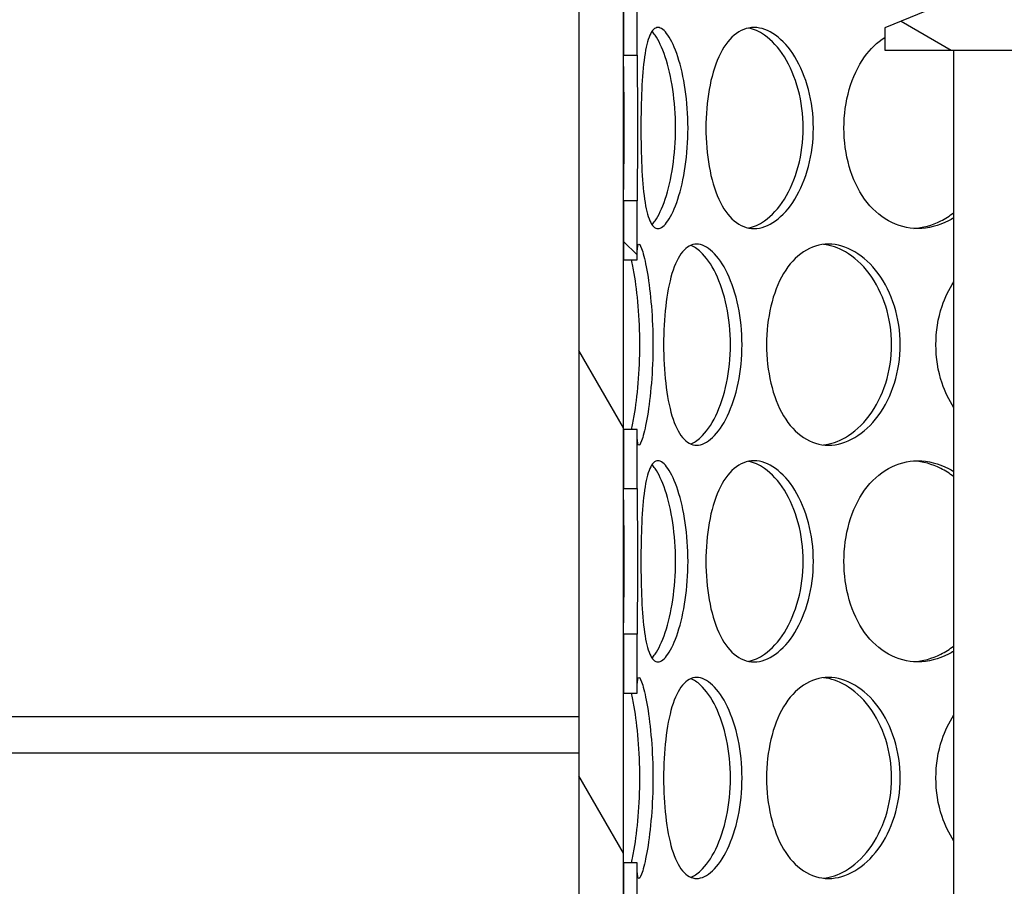
# Model space of a CAD drawing. Extents: x 112280 to 137735, y -2177 to 16835.
# Drawn here: x 120174 to 120395, y 6744 to 6938 of the extents above; entities that cross this region are included whole.
import ezdxf

# ---------------------------------------------------------------- set-up
doc = ezdxf.new("R2010")
doc.units = 0
doc.header["$LTSCALE"] = 2.5
doc.layers.add('VIDITELNÁ__ISO_', color=7, linetype='CONTINUOUS')
doc.layers.add('ŠRAFY__ISO_', color=150, linetype='CONTINUOUS')
pattern_1 = [(135, (118695.2, 3451.026), (-33.67596, -33.67596), [])]

msp = doc.modelspace()

# ---------------------------------------------------------------- hatches: boundary and pattern name
at = {"layer": 'ŠRAFY__ISO_'}
h = msp.add_hatch(dxfattribs=at)
h.set_pattern_fill('ANSI31', color=256, scale=381, angle=15, style=0)
h.set_pattern_definition([(60, (118695.2, 3451.026), (-41.24446, 23.8125), [])])
edge = h.paths.add_edge_path()
edge.add_ellipse((120287.17, 6970.32), major_axis=(690, 0), ratio=1, start_angle=344.16671, end_angle=362.65413)
edge.add_line((120976.43, 7002.27), (120879.8, 7002.27))
edge.add_line((120879.8, 7002.27), (120879.8, 7085.13))
edge.add_line((120879.8, 7085.13), (120871.65, 7093.27))
edge.add_line((120871.65, 7093.27), (120879.8, 7101.41))
edge.add_line((120879.8, 7101.41), (120879.8, 7184.27))
edge.add_line((120879.8, 7184.27), (120943.16, 7184.27))
edge.add_ellipse((120287.17, 6970.32), major_axis=(690, 0), ratio=1, start_angle=18.06374, end_angle=22.58404)
edge.add_ellipse((120905.79, 7227.62), major_axis=(20, 0), ratio=1, start_angle=22.584, end_angle=60)
edge.add_line((120915.79, 7244.94), (120832.67, 7292.93))
edge.add_ellipse((120842.67, 7310.25), major_axis=(20, 0), ratio=1, start_angle=180, end_angle=240, ccw=False)
edge.add_line((120822.67, 7310.25), (120822.67, 7373.27))
edge.add_ellipse((120842.67, 7373.27), major_axis=(20, 0), ratio=1, start_angle=90, end_angle=180, ccw=False)
edge.add_line((120842.67, 7393.27), (120908.67, 7393.27))
edge.add_ellipse((120908.67, 7395.27), major_axis=(2, 0), ratio=1, start_angle=270, end_angle=355)
edge.add_line((120910.66, 7395.09), (120913.13, 7423.27))
edge.add_line((120913.13, 7423.27), (120923.17, 7423.27))
edge.add_line((120923.17, 7423.27), (120920.63, 7394.22))
edge.add_ellipse((120908.67, 7395.27), major_axis=(12, 0), ratio=1, start_angle=270, end_angle=355, ccw=False)
edge.add_line((120908.67, 7383.27), (120842.67, 7383.27))
edge.add_ellipse((120842.67, 7373.27), major_axis=(10, 0), ratio=1, start_angle=90, end_angle=180)
edge.add_line((120832.67, 7373.27), (120832.67, 7310.25))
edge.add_ellipse((120842.67, 7310.25), major_axis=(10, 0), ratio=1, start_angle=180, end_angle=240)
edge.add_line((120837.67, 7301.59), (120920.79, 7253.6))
edge.add_ellipse((120905.79, 7227.62), major_axis=(30, 0), ratio=1, start_angle=22.584, end_angle=60, ccw=False)
edge.add_ellipse((120287.17, 6970.32), major_axis=(700, 0), ratio=1, start_angle=17.16112, end_angle=22.58404, ccw=False)
edge.add_ellipse((120954.09, 7176.27), major_axis=(1.91, 0.59), ratio=1, start_angle=252.8389, end_angle=360, ccw=False)
edge.add_line((120954.09, 7174.27), (120889.8, 7174.27))
edge.add_line((120889.8, 7174.27), (120889.8, 7097.27))
edge.add_line((120889.8, 7097.27), (120885.8, 7093.27))
edge.add_line((120885.8, 7093.27), (120889.8, 7089.27))
edge.add_line((120889.8, 7089.27), (120889.8, 7012.27))
edge.add_line((120889.8, 7012.27), (120984.02, 7012.27))
edge.add_ellipse((120984.02, 7010.27), major_axis=(2, 0.11), ratio=1, start_angle=0, end_angle=86.7188, ccw=False)
edge.add_ellipse((120287.17, 6970.32), major_axis=(700, 0), ratio=1, start_angle=345.59131, end_angle=363.28125, ccw=False)
edge.add_ellipse((120974.83, 6793.64), major_axis=(10, 0), ratio=1, start_angle=165.5913, end_angle=266.4508)
edge.add_line((120974.22, 6783.66), (120986.22, 6782.92))
edge.add_ellipse((120985.67, 6773.93), major_axis=(9, 0), ratio=1, start_angle=0, end_angle=86.4508, ccw=False)
edge.add_line((120994.67, 6773.93), (120950.99, 6773.93))
edge.add_line((120950.99, 6773.93), (120950.99, 6782.06))
edge = h.paths.add_edge_path()
edge.add_ellipse((120512.17, 6970.32), major_axis=(-690, 0), ratio=1, start_angle=355.68199, end_angle=375.83329)
edge.add_line((119848.35, 6782.06), (119848.35, 6773.93))
edge.add_line((119848.35, 6773.93), (119804.67, 6773.93))
edge.add_ellipse((119813.67, 6773.93), major_axis=(-9, 0), ratio=1, start_angle=273.5492, end_angle=360, ccw=False)
edge.add_line((119813.11, 6782.92), (119825.12, 6783.66))
edge.add_ellipse((119824.5, 6793.64), major_axis=(-10, 0), ratio=1, start_angle=93.5492, end_angle=194.4087)
edge.add_ellipse((120512.17, 6970.32), major_axis=(-700, 0), ratio=1, start_angle=358.94649, end_angle=374.40869, ccw=False)
edge.add_line((119812.29, 6983.19), (119811.29, 6983.19))
edge.add_ellipse((120512.17, 6970.32), major_axis=(-701, 0), ratio=1, start_angle=358.63784, end_angle=358.94799, ccw=False)
edge.add_line((119811.36, 6986.98), (119812.37, 6986.98))
edge.add_ellipse((120512.17, 6970.32), major_axis=(-700, 0), ratio=1, start_angle=358.11746, end_angle=358.63589, ccw=False)
edge.add_line((119812.54, 6993.31), (119811.54, 6993.31))
edge.add_ellipse((120512.17, 6970.32), major_axis=(-701, 0), ratio=1, start_angle=357.38248, end_angle=358.12015, ccw=False)
edge.add_line((119811.9, 7002.33), (119812.9, 7002.33))
edge.add_ellipse((120512.17, 6970.32), major_axis=(-700, 0), ratio=1, start_angle=355.07276, end_angle=357.37874, ccw=False)
edge.add_ellipse((119816.75, 7030.27), major_axis=(-1.99, 0.17), ratio=1, start_angle=274.9272, end_angle=360, ccw=False)
edge.add_line((119816.75, 7032.27), (119915.96, 7032.27))
edge.add_line((119915.96, 7032.27), (119915.96, 7109.27))
edge.add_line((119915.96, 7109.27), (119919.96, 7113.27))
edge.add_line((119919.96, 7113.27), (119915.96, 7117.27))
edge.add_line((119915.96, 7117.27), (119915.96, 7194.27))
edge.add_line((119915.96, 7194.27), (119851.75, 7194.27))
edge.add_ellipse((119851.75, 7196.27), major_axis=(-1.89, 0.65), ratio=1, start_angle=0, end_angle=108.8876, ccw=False)
edge.add_ellipse((120512.17, 6970.32), major_axis=(-700, 0), ratio=1, start_angle=337.41596, end_angle=341.11238, ccw=False)
edge.add_ellipse((119893.54, 7227.62), major_axis=(-30, 0), ratio=1, start_angle=300, end_angle=337.416, ccw=False)
edge.add_line((119878.54, 7253.6), (119961.67, 7301.59))
edge.add_ellipse((119956.67, 7310.25), major_axis=(-10, 0), ratio=1, start_angle=120, end_angle=180)
edge.add_line((119966.67, 7310.25), (119966.67, 7373.27))
edge.add_ellipse((119956.67, 7373.27), major_axis=(-10, 0), ratio=1, start_angle=180, end_angle=270)
edge.add_line((119956.67, 7383.27), (119890.66, 7383.27))
edge.add_ellipse((119890.66, 7395.27), major_axis=(-12, 0), ratio=1, start_angle=5, end_angle=90, ccw=False)
edge.add_line((119878.71, 7394.22), (119876.17, 7423.27))
edge.add_line((119876.17, 7423.27), (119886.21, 7423.27))
edge.add_line((119886.21, 7423.27), (119888.67, 7395.09))
edge.add_ellipse((119890.66, 7395.27), major_axis=(-2, 0), ratio=1, start_angle=5, end_angle=90)
edge.add_line((119890.66, 7393.27), (119956.67, 7393.27))
edge.add_ellipse((119956.67, 7373.27), major_axis=(-20, 0), ratio=1, start_angle=180, end_angle=270, ccw=False)
edge.add_line((119976.67, 7373.27), (119976.67, 7310.25))
edge.add_ellipse((119956.67, 7310.25), major_axis=(-20, 0), ratio=1, start_angle=120, end_angle=180, ccw=False)
edge.add_line((119966.67, 7292.93), (119883.54, 7244.94))
edge.add_ellipse((119893.54, 7227.62), major_axis=(-20, 0), ratio=1, start_angle=300, end_angle=337.416)
edge.add_ellipse((120512.17, 6970.32), major_axis=(-690, 0), ratio=1, start_angle=337.41596, end_angle=340.18036)
edge.add_line((119863.04, 7204.27), (119925.96, 7204.27))
edge.add_line((119925.96, 7204.27), (119925.96, 7121.41))
edge.add_line((119925.96, 7121.41), (119934.1, 7113.27))
edge.add_line((119934.1, 7113.27), (119925.96, 7105.13))
edge.add_line((119925.96, 7105.13), (119925.96, 7022.27))
edge.add_line((119925.96, 7022.27), (119824.13, 7022.27))
h = msp.add_hatch(dxfattribs=at)
h.set_pattern_fill('ANSI31', color=256, scale=381, angle=90, style=0)
h.set_pattern_definition(pattern_1)
h.paths.add_polyline_path([(120641.3, 7317.84), (120641.3, 7317.53), (120641.3, 7128.51), (120644.3, 7128.51), (120644.3, 7137.77), (120644.3, 7180.27), (120644.3, 7317.27), (120644.3, 7317.84)])
h.paths.add_polyline_path([(120644.3, 7365.27), (120641.3, 7365.27), (120641.3, 7342.7), (120644.3, 7342.7)])
h.paths.add_polyline_path([(120641.3, 6580.27), (120644.3, 6580.27), (120644.3, 6602.03), (120641.3, 6602.03)])
h.paths.add_polyline_path([(120641.3, 6659.05), (120641.3, 6643.51), (120644.3, 6643.51), (120644.3, 6659.05)])
h.paths.add_polyline_path([(120641.3, 6699.03), (120641.3, 6683.49), (120644.3, 6683.49), (120644.3, 6699.03)])
h.paths.add_polyline_path([(120641.3, 6756.05), (120641.3, 6740.51), (120644.3, 6740.51), (120644.3, 6756.05)])
h.paths.add_polyline_path([(120641.3, 6796.03), (120641.3, 6780.49), (120644.3, 6780.49), (120644.3, 6796.03)])
h.paths.add_polyline_path([(120641.3, 6853.05), (120641.3, 6837.51), (120644.3, 6837.51), (120644.3, 6853.05)])
h.paths.add_polyline_path([(120641.3, 6893.03), (120641.3, 6877.49), (120644.3, 6877.49), (120644.3, 6893.03)])
h.paths.add_polyline_path([(120641.3, 6950.05), (120641.3, 6934.51), (120644.3, 6934.51), (120644.3, 6950.05)])
h.paths.add_polyline_path([(120641.3, 6990.03), (120641.3, 6974.49), (120644.3, 6974.49), (120644.3, 6990.03)])
h.paths.add_polyline_path([(120641.3, 7047.05), (120641.3, 7031.51), (120644.3, 7031.51), (120644.3, 7047.05)])
h.paths.add_polyline_path([(120641.3, 7087.03), (120641.3, 7071.49), (120644.3, 7071.49), (120644.3, 7087.03)])
h.paths.add_polyline_path([(120312.3, 6943.3), (120309.3, 6943.3), (120309.3, 6930.06), (120312.3, 6930.06)])
h.paths.add_polyline_path([(120312.3, 6749.3), (120309.3, 6749.3), (120309.3, 6736.06), (120312.3, 6736.06)])
h.paths.add_polyline_path([(120309.3, 7342.77), (120312.3, 7342.77), (120312.3, 7365.27), (120309.3, 7365.27)])
h.paths.add_polyline_path([(120309.3, 6690.24), (120312.3, 6690.24), (120312.3, 6703.48), (120309.3, 6703.48)])
h.paths.add_polyline_path([(120312.3, 6606.48), (120309.3, 6606.48), (120309.3, 6580.27), (120312.3, 6580.27)])
h.paths.add_polyline_path([(120309.3, 6639.06), (120312.3, 6639.06), (120312.3, 6652.3), (120309.3, 6652.3)])
h.paths.add_polyline_path([(120309.3, 6884.24), (120312.3, 6884.24), (120312.3, 6897.48), (120309.3, 6897.48)])
h.paths.add_polyline_path([(120312.3, 6800.48), (120309.3, 6800.48), (120309.3, 6787.24), (120312.3, 6787.24)])
h.paths.add_polyline_path([(120309.3, 6833.06), (120312.3, 6833.06), (120312.3, 6846.3), (120309.3, 6846.3)])
h.paths.add_polyline_path([(120312.3, 6994.48), (120309.3, 6994.48), (120309.3, 6981.24), (120312.3, 6981.24)])
h.paths.add_polyline_path([(120309.3, 7027.06), (120312.3, 7027.06), (120312.3, 7040.3), (120309.3, 7040.3)])
h.paths.add_polyline_path([(120312.3, 7091.48), (120309.3, 7091.48), (120309.3, 7078.24), (120312.3, 7078.24)])
h.paths.add_polyline_path([(120309.3, 7124.06), (120312.3, 7124.06), (120312.3, 7317.53), (120312.3, 7317.77), (120309.3, 7317.77), (120309.3, 7317.27), (120309.3, 7180.27), (120309.3, 7137.77)])
h = msp.add_hatch(dxfattribs=at)
h.set_pattern_fill('ANSI31', color=256, scale=381, angle=75, style=0)
h.set_pattern_definition([(120, (118695.2, 3451.026), (-41.24446, -23.8125), [])])
h.paths.add_polyline_path([(120654.3, 6580.27), (120654.3, 6605.27), (120654.3, 7140.27), (120654.3, 7165.27), (120654.3, 7180.27), (120644.3, 7180.27), (120644.3, 7128.51), (120644.3, 7087.03), (120644.3, 7071.49), (120644.3, 7047.05), (120644.3, 7031.51), (120644.3, 6990.03), (120644.3, 6974.49), (120644.3, 6950.05), (120644.3, 6934.51), (120644.3, 6893.03), (120644.3, 6877.49), (120644.3, 6853.05), (120644.3, 6837.51), (120644.3, 6796.03), (120644.3, 6780.49), (120644.3, 6756.05), (120644.3, 6740.51), (120644.3, 6699.03), (120644.3, 6683.49), (120644.3, 6659.05), (120644.3, 6643.51), (120644.3, 6602.03), (120644.3, 6580.27)])
h.paths.add_polyline_path([(120299.3, 7180.27), (120299.3, 7165.27), (120299.3, 7140.27), (120299.3, 6605.27), (120299.3, 6580.27), (120309.3, 6580.27), (120309.3, 6606.48), (120309.3, 6639.06), (120309.3, 6652.3), (120309.3, 6690.24), (120309.3, 6703.48), (120309.3, 6736.06), (120309.3, 6749.3), (120309.3, 6787.24), (120309.3, 6800.48), (120309.3, 6833.06), (120309.3, 6846.3), (120309.3, 6884.24), (120309.3, 6897.48), (120309.3, 6930.06), (120309.3, 6943.3), (120309.3, 6981.24), (120309.3, 6994.48), (120309.3, 7027.06), (120309.3, 7040.3), (120309.3, 7078.24), (120309.3, 7091.48), (120309.3, 7124.06), (120309.3, 7180.27)])
h = msp.add_hatch(dxfattribs=at)
h.set_pattern_fill('ANSI31', color=256, scale=381, angle=105, style=0)
h.set_pattern_definition([(150, (118695.2, 3451.026), (-23.8125, -41.24446), [])])
h.paths.add_polyline_path([(120487.02, 6931.23), (120487.49, 6946.23), (120532.2, 6946.23), (120539.3, 6946.23), (120561.3, 6946.23), (120585.8, 6936.23), (120585.8, 6931.23), (120556.8, 6931.23), (120551.9, 6931.23)])
h.paths.add_polyline_path([(120466.57, 6931.23), (120466.1, 6946.23), (120421.4, 6946.23), (120414.3, 6946.23), (120392.3, 6946.23), (120367.8, 6936.23), (120367.8, 6931.23), (120396.8, 6931.23), (120401.7, 6931.23)])
h = msp.add_hatch(dxfattribs=at)
h.set_pattern_fill('ANSI31', color=256, scale=381, angle=90, style=0)
h.set_pattern_definition(pattern_1)
edge = h.paths.add_edge_path()
edge.add_ellipse((120006.15, 6532.93), major_axis=(958.31, -219.02), ratio=1, start_angle=0, end_angle=25.74809)
edge.add_ellipse((120974.2, 6754.19), major_axis=(-9.75, -2.23), ratio=1, start_angle=260.675, end_angle=360, ccw=False)
edge.add_line((120973.59, 6764.17), (120986.22, 6764.95))
edge.add_ellipse((120985.67, 6773.93), major_axis=(0.56, -8.98), ratio=1, start_angle=0, end_angle=86.4509)
edge.add_line((120994.67, 6773.93), (120950.99, 6773.93))
edge.add_line((120950.99, 6773.93), (120950.91, 6773.93))
edge.add_ellipse((120006.15, 6532.93), major_axis=(944.76, 241), ratio=1, start_angle=350.26829, end_angle=360, ccw=False)
edge.add_ellipse((120006.15, 6532.93), major_axis=(971.91, 77.83), ratio=1, start_angle=359.97472, end_angle=360, ccw=False)
edge.add_ellipse((120006.15, 6532.93), major_axis=(971.94, 77.41), ratio=1, start_angle=341.13615, end_angle=360, ccw=False)
edge.add_line((120950.91, 6291.93), (120950.99, 6291.93))
edge.add_line((120950.99, 6291.93), (120994.67, 6291.93))
edge.add_ellipse((120985.67, 6291.93), major_axis=(9, 0), ratio=1, start_angle=0, end_angle=86.4509)
edge.add_line((120986.22, 6300.92), (120973.59, 6301.7))
edge.add_ellipse((120974.2, 6311.68), major_axis=(-0.62, -9.98), ratio=1, start_angle=260.675, end_angle=360, ccw=False)
edge = h.paths.add_edge_path()
edge.add_ellipse((120793.18, 6532.93), major_axis=(-958.31, 219.02), ratio=1, start_angle=0, end_angle=25.74809)
edge.add_ellipse((119825.13, 6311.68), major_axis=(9.75, 2.23), ratio=1, start_angle=260.675, end_angle=360, ccw=False)
edge.add_line((119825.75, 6301.7), (119813.11, 6300.92))
edge.add_ellipse((119813.67, 6291.93), major_axis=(-0.56, 8.98), ratio=1, start_angle=0, end_angle=86.4509)
edge.add_line((119804.67, 6291.93), (119848.35, 6291.93))
edge.add_line((119848.35, 6291.93), (119848.42, 6291.93))
edge.add_ellipse((120793.18, 6532.93), major_axis=(-944.76, -241), ratio=1, start_angle=331.37916, end_angle=360, ccw=False)
edge.add_line((119848.42, 6773.93), (119848.35, 6773.93))
edge.add_line((119848.35, 6773.93), (119804.67, 6773.93))
edge.add_ellipse((119813.67, 6773.93), major_axis=(-9, 0), ratio=1, start_angle=0, end_angle=86.4509)
edge.add_line((119813.11, 6764.95), (119825.75, 6764.17))
edge.add_ellipse((119825.13, 6754.19), major_axis=(0.62, 9.98), ratio=1, start_angle=260.675, end_angle=360, ccw=False)

# ---------------------------------------------------------------- linework, layer by layer
at = {"layer": 'VIDITELNÁ__ISO_'}
for p, q in [((120299.3, 7180.27), (120299.3, 6580.27)), ((120309.3, 6580.27), (120309.3, 7180.27)), ((120392.3, 6946.23), (120367.8, 6936.23)), ((120309.3, 6943.3), (120309.3, 6930.06)), ((120312.3, 6930.06), (120312.3, 6943.3)), ((120367.8, 6936.23), (120367.8, 6931.23)), ((120367.8, 6931.23), (120466.57, 6931.23)), ((120383.24, 6631.23), (120383.24, 6931.23)), ((120309.3, 6897.48), (120309.3, 6884.24)), ((120312.3, 6884.24), (120312.3, 6897.48)), ((120309.3, 6846.3), (120309.3, 6833.06)), ((120312.3, 6833.06), (120312.3, 6846.3)), ((120309.3, 6800.48), (120309.3, 6787.24)), ((120312.3, 6787.24), (120312.3, 6800.48)), ((120093.96, 6782.06), (120299.3, 6782.06)), ((120093.96, 6773.93), (120299.3, 6773.93)), ((120309.3, 6749.3), (120309.3, 6736.06)), ((120312.3, 6736.06), (120312.3, 6749.3))]:
    msp.add_line(p, q, dxfattribs=at)
for points, knots in [([(120313.18, 6913.77), (120313.18, 6916.71), (120313.24, 6919.66), (120313.49, 6925.1), (120313.69, 6927.6), (120314.28, 6931.76), (120314.68, 6933.43), (120315.68, 6935.68), (120316.29, 6936.27), (120317.68, 6936.27), (120318.45, 6935.68), (120320, 6933.43), (120320.77, 6931.76), (120322.13, 6927.6), (120322.71, 6925.1), (120323.5, 6919.66), (120323.72, 6916.71), (120323.72, 6910.82), (120323.5, 6907.88), (120322.71, 6902.44), (120322.13, 6899.94), (120320.77, 6895.78), (120320, 6894.11), (120318.45, 6891.85), (120317.68, 6891.27), (120316.29, 6891.27), (120315.68, 6891.85), (120314.68, 6894.11), (120314.28, 6895.78), (120313.69, 6899.94), (120313.49, 6902.44), (120313.24, 6907.88), (120313.18, 6910.82), (120313.18, 6913.77)], [0, 0, 0, 0, 0.0625, 0.0625, 0.125, 0.125, 0.1875, 0.1875, 0.25, 0.25, 0.3125, 0.3125, 0.375, 0.375, 0.4375, 0.4375, 0.5, 0.5, 0.5625, 0.5625, 0.625, 0.625, 0.6875, 0.6875, 0.75, 0.75, 0.8125, 0.8125, 0.875, 0.875, 0.9375, 0.9375, 1, 1, 1, 1]), ([(120315.65, 6892.13), (120315.88, 6892.36), (120316.11, 6892.65), (120317.14, 6894.11), (120317.93, 6895.78), (120319.31, 6899.94), (120319.9, 6902.44), (120320.71, 6907.88), (120320.93, 6910.82), (120320.93, 6916.71), (120320.71, 6919.66), (120319.9, 6925.1), (120319.31, 6927.6), (120317.93, 6931.76), (120317.14, 6933.43), (120316.11, 6934.89), (120315.88, 6935.18), (120315.65, 6935.41)], [-0.7059757, -0.7059757, -0.7059757, -0.7059757, -0.6875, -0.6875, -0.625, -0.625, -0.5625, -0.5625, -0.5, -0.5, -0.4375, -0.4375, -0.375, -0.375, -0.3125, -0.3125, -0.2940243, -0.2940243, -0.2940243, -0.2940243]), ([(120327.73, 6913.77), (120327.73, 6916.71), (120327.97, 6919.66), (120328.94, 6925.1), (120329.66, 6927.6), (120331.55, 6931.76), (120332.72, 6933.43), (120335.4, 6935.68), (120336.92, 6936.27), (120340.08, 6936.27), (120341.72, 6935.68), (120344.87, 6933.43), (120346.38, 6931.76), (120348.93, 6927.6), (120349.99, 6925.1), (120351.42, 6919.66), (120351.8, 6916.71), (120351.8, 6910.82), (120351.42, 6907.88), (120349.99, 6902.44), (120348.93, 6899.94), (120346.38, 6895.78), (120344.87, 6894.11), (120341.72, 6891.85), (120340.08, 6891.27), (120336.92, 6891.27), (120335.4, 6891.85), (120332.72, 6894.11), (120331.55, 6895.78), (120329.66, 6899.94), (120328.94, 6902.44), (120327.97, 6907.88), (120327.73, 6910.82), (120327.73, 6913.77)], [0, 0, 0, 0, 0.0625, 0.0625, 0.125, 0.125, 0.1875, 0.1875, 0.25, 0.25, 0.3125, 0.3125, 0.375, 0.375, 0.4375, 0.4375, 0.5, 0.5, 0.5625, 0.5625, 0.625, 0.625, 0.6875, 0.6875, 0.75, 0.75, 0.8125, 0.8125, 0.875, 0.875, 0.9375, 0.9375, 1, 1, 1, 1]), ([(120337.26, 6891.39), (120338.46, 6891.62), (120339.68, 6892.15), (120342.47, 6894.11), (120344, 6895.78), (120346.6, 6899.94), (120347.67, 6902.44), (120349.13, 6907.88), (120349.52, 6910.82), (120349.52, 6916.71), (120349.13, 6919.66), (120347.67, 6925.1), (120346.6, 6927.6), (120344, 6931.76), (120342.47, 6933.43), (120339.68, 6935.39), (120338.46, 6935.92), (120337.26, 6936.15)], [-0.7334962, -0.7334962, -0.7334962, -0.7334962, -0.6875, -0.6875, -0.625, -0.625, -0.5625, -0.5625, -0.5, -0.5, -0.4375, -0.4375, -0.375, -0.375, -0.3125, -0.3125, -0.2665038, -0.2665038, -0.2665038, -0.2665038]), ([(120358.64, 6913.77), (120358.64, 6916.71), (120359.04, 6919.66), (120360.61, 6925.1), (120361.78, 6927.6), (120364.56, 6931.48), (120366.09, 6932.97), (120367.8, 6934.07)], [0, 0, 0, 0, 0.0625, 0.0625, 0.125, 0.125, 0.1789823, 0.1789823, 0.1789823, 0.1789823]), ([(120309.3, 6930.06), (120309.8, 6930.06), (120310.3, 6930.06), (120311.3, 6930.06), (120311.8, 6930.06), (120312.3, 6930.06)], [-0.3, -0.3, -0.3, -0.3, -0.15, -0.15, 0, 0, 0, 0]), ([(120309.3, 6897.48), (120309.3, 6897.61), (120309.3, 6897.73), (120309.3, 6899.94), (120309.34, 6902.44), (120309.42, 6907.88), (120309.44, 6910.82), (120309.44, 6916.71), (120309.42, 6919.66), (120309.34, 6925.1), (120309.3, 6927.6), (120309.3, 6929.81), (120309.3, 6929.93), (120309.3, 6930.06)], [-0.6288328, -0.6288328, -0.6288328, -0.6288328, -0.625, -0.625, -0.5625, -0.5625, -0.5, -0.5, -0.4375, -0.4375, -0.375, -0.375, -0.3711672, -0.3711672, -0.3711672, -0.3711672]), ([(120312.3, 6930.06), (120312.3, 6929.93), (120312.3, 6929.81), (120312.3, 6927.6), (120312.34, 6925.1), (120312.41, 6919.66), (120312.44, 6916.71), (120312.44, 6910.82), (120312.41, 6907.88), (120312.34, 6902.44), (120312.3, 6899.94), (120312.3, 6897.73), (120312.3, 6897.61), (120312.3, 6897.48)], [0.3711672, 0.3711672, 0.3711672, 0.3711672, 0.375, 0.375, 0.4375, 0.4375, 0.5, 0.5, 0.5625, 0.5625, 0.625, 0.625, 0.6288328, 0.6288328, 0.6288328, 0.6288328]), ([(120383.24, 6893.66), (120382.84, 6893.42), (120382.44, 6893.19), (120379.83, 6891.85), (120377.48, 6891.27), (120372.89, 6891.27), (120370.65, 6891.85), (120366.58, 6894.11), (120364.77, 6895.78), (120361.78, 6899.94), (120360.61, 6902.44), (120359.04, 6907.88), (120358.64, 6910.82), (120358.64, 6913.77)], [0.6759405, 0.6759405, 0.6759405, 0.6759405, 0.6875, 0.6875, 0.75, 0.75, 0.8125, 0.8125, 0.875, 0.875, 0.9375, 0.9375, 1, 1, 1, 1]), ([(120312.3, 6897.48), (120311.55, 6897.48), (120310.81, 6897.48), (120309.81, 6897.48), (120309.55, 6897.48), (120309.3, 6897.48)], [-0.3, -0.3, -0.3, -0.3, -0.0772997, -0.0772997, 0, 0, 0, 0]), ([(120374.27, 6891.3), (120376.3, 6891.43), (120378.36, 6892.01), (120381.31, 6893.49), (120382.3, 6894.11), (120383.24, 6894.83)], [-0.74166238, -0.74166238, -0.74166238, -0.74166238, -0.6875, -0.6875, -0.65926804, -0.65926804, -0.65926804, -0.65926804]), ([(120312.3, 6884.24), (120312.3, 6884.94), (120312.31, 6885.55), (120312.39, 6887.18), (120312.52, 6887.77), (120312.95, 6887.77), (120313.24, 6887.18), (120313.91, 6884.93), (120314.29, 6883.26), (120314.98, 6879.1), (120315.29, 6876.6), (120315.73, 6871.16), (120315.86, 6868.21), (120315.86, 6862.32), (120315.73, 6859.38), (120315.29, 6853.94), (120314.98, 6851.44), (120314.29, 6847.28), (120313.91, 6845.61), (120313.24, 6843.35), (120312.95, 6842.77), (120312.52, 6842.77), (120312.39, 6843.35), (120312.31, 6844.98), (120312.3, 6845.59), (120312.3, 6846.3)], [0.1596083, 0.1596083, 0.1596083, 0.1596083, 0.1875, 0.1875, 0.25, 0.25, 0.3125, 0.3125, 0.375, 0.375, 0.4375, 0.4375, 0.5, 0.5, 0.5625, 0.5625, 0.625, 0.625, 0.6875, 0.6875, 0.75, 0.75, 0.8125, 0.8125, 0.8403917, 0.8403917, 0.8403917, 0.8403917]), ([(120318.26, 6865.27), (120318.26, 6868.21), (120318.42, 6871.16), (120319.04, 6876.6), (120319.5, 6879.1), (120320.76, 6883.26), (120321.55, 6884.93), (120323.42, 6887.18), (120324.5, 6887.77), (120326.8, 6887.77), (120328.03, 6887.18), (120330.41, 6884.93), (120331.57, 6883.26), (120333.55, 6879.1), (120334.38, 6876.6), (120335.51, 6871.16), (120335.81, 6868.21), (120335.81, 6862.32), (120335.51, 6859.38), (120334.38, 6853.94), (120333.55, 6851.44), (120331.57, 6847.28), (120330.41, 6845.61), (120328.03, 6843.35), (120326.8, 6842.77), (120324.5, 6842.77), (120323.42, 6843.35), (120321.55, 6845.61), (120320.76, 6847.28), (120319.5, 6851.44), (120319.04, 6853.94), (120318.42, 6859.38), (120318.26, 6862.32), (120318.26, 6865.27)], [0, 0, 0, 0, 0.0625, 0.0625, 0.125, 0.125, 0.1875, 0.1875, 0.25, 0.25, 0.3125, 0.3125, 0.375, 0.375, 0.4375, 0.4375, 0.5, 0.5, 0.5625, 0.5625, 0.625, 0.625, 0.6875, 0.6875, 0.75, 0.75, 0.8125, 0.8125, 0.875, 0.875, 0.9375, 0.9375, 1, 1, 1, 1]), ([(120324.32, 6843.04), (120325.05, 6843.32), (120325.8, 6843.8), (120327.74, 6845.61), (120328.92, 6847.28), (120330.94, 6851.44), (120331.78, 6853.94), (120332.93, 6859.38), (120333.24, 6862.32), (120333.24, 6868.21), (120332.93, 6871.16), (120331.78, 6876.6), (120330.94, 6879.1), (120328.92, 6883.26), (120327.74, 6884.93), (120325.8, 6886.74), (120325.05, 6887.22), (120324.32, 6887.5)], [-0.7252039, -0.7252039, -0.7252039, -0.7252039, -0.6875, -0.6875, -0.625, -0.625, -0.5625, -0.5625, -0.5, -0.5, -0.4375, -0.4375, -0.375, -0.375, -0.3125, -0.3125, -0.2747961, -0.2747961, -0.2747961, -0.2747961]), ([(120341.31, 6865.27), (120341.31, 6868.21), (120341.64, 6871.16), (120342.92, 6876.6), (120343.88, 6879.1), (120346.36, 6883.26), (120347.87, 6884.93), (120351.29, 6887.18), (120353.2, 6887.77), (120357.12, 6887.77), (120359.15, 6887.18), (120362.98, 6884.93), (120364.79, 6883.26), (120367.85, 6879.1), (120369.1, 6876.6), (120370.79, 6871.16), (120371.24, 6868.21), (120371.24, 6862.32), (120370.79, 6859.38), (120369.1, 6853.94), (120367.85, 6851.44), (120364.79, 6847.28), (120362.98, 6845.61), (120359.15, 6843.35), (120357.12, 6842.77), (120353.2, 6842.77), (120351.29, 6843.35), (120347.87, 6845.61), (120346.36, 6847.28), (120343.88, 6851.44), (120342.92, 6853.94), (120341.64, 6859.38), (120341.31, 6862.32), (120341.31, 6865.27)], [0, 0, 0, 0, 0.0625, 0.0625, 0.125, 0.125, 0.1875, 0.1875, 0.25, 0.25, 0.3125, 0.3125, 0.375, 0.375, 0.4375, 0.4375, 0.5, 0.5, 0.5625, 0.5625, 0.625, 0.625, 0.6875, 0.6875, 0.75, 0.75, 0.8125, 0.8125, 0.875, 0.875, 0.9375, 0.9375, 1, 1, 1, 1]), ([(120354.07, 6842.83), (120355.71, 6843.01), (120357.37, 6843.57), (120360.91, 6845.61), (120362.74, 6847.28), (120365.86, 6851.44), (120367.13, 6853.94), (120368.86, 6859.38), (120369.32, 6862.32), (120369.32, 6868.21), (120368.86, 6871.16), (120367.13, 6876.6), (120365.86, 6879.1), (120362.74, 6883.26), (120360.91, 6884.93), (120357.37, 6886.97), (120355.71, 6887.53), (120354.07, 6887.71)], [-0.7383363, -0.7383363, -0.7383363, -0.7383363, -0.6875, -0.6875, -0.625, -0.625, -0.5625, -0.5625, -0.5, -0.5, -0.4375, -0.4375, -0.375, -0.375, -0.3125, -0.3125, -0.2616637, -0.2616637, -0.2616637, -0.2616637]), ([(120309.3, 6884.24), (120309.8, 6884.24), (120310.3, 6884.24), (120311.3, 6884.24), (120311.8, 6884.24), (120312.3, 6884.24)], [-0.3, -0.3, -0.3, -0.3, -0.15, -0.15, 0, 0, 0, 0]), ([(120311.07, 6846.3), (120311.28, 6847.18), (120311.48, 6848.21), (120312.03, 6851.44), (120312.35, 6853.94), (120312.8, 6859.38), (120312.92, 6862.32), (120312.92, 6868.21), (120312.8, 6871.16), (120312.35, 6876.6), (120312.03, 6879.1), (120311.48, 6882.33), (120311.28, 6883.36), (120311.07, 6884.24)], [-0.6596083, -0.6596083, -0.6596083, -0.6596083, -0.625, -0.625, -0.5625, -0.5625, -0.5, -0.5, -0.4375, -0.4375, -0.375, -0.375, -0.3403917, -0.3403917, -0.3403917, -0.3403917]), ([(120379.23, 6865.27), (120379.23, 6868.21), (120379.69, 6871.16), (120381.26, 6875.85), (120382.15, 6877.71), (120383.24, 6879.37)], [0, 0, 0, 0, 0.0625, 0.0625, 0.1078482, 0.1078482, 0.1078482, 0.1078482]), ([(120383.24, 6851.16), (120382.15, 6852.83), (120381.26, 6854.68), (120379.69, 6859.38), (120379.23, 6862.32), (120379.23, 6865.27)], [0.8921518, 0.8921518, 0.8921518, 0.8921518, 0.9375, 0.9375, 1, 1, 1, 1]), ([(120312.3, 6846.3), (120311.62, 6846.3), (120310.93, 6846.3), (120309.93, 6846.3), (120309.62, 6846.3), (120309.3, 6846.3)], [-0.3, -0.3, -0.3, -0.3, -0.095765, -0.095765, 0, 0, 0, 0]), ([(120313.18, 6816.77), (120313.18, 6819.71), (120313.24, 6822.66), (120313.49, 6828.1), (120313.69, 6830.6), (120314.28, 6834.76), (120314.68, 6836.43), (120315.68, 6838.68), (120316.29, 6839.27), (120317.68, 6839.27), (120318.45, 6838.68), (120320, 6836.43), (120320.77, 6834.76), (120322.13, 6830.6), (120322.71, 6828.1), (120323.5, 6822.66), (120323.72, 6819.71), (120323.72, 6813.82), (120323.5, 6810.88), (120322.71, 6805.44), (120322.13, 6802.94), (120320.77, 6798.78), (120320, 6797.11), (120318.45, 6794.85), (120317.68, 6794.27), (120316.29, 6794.27), (120315.68, 6794.85), (120314.68, 6797.11), (120314.28, 6798.78), (120313.69, 6802.94), (120313.49, 6805.44), (120313.24, 6810.88), (120313.18, 6813.82), (120313.18, 6816.77)], [0, 0, 0, 0, 0.0625, 0.0625, 0.125, 0.125, 0.1875, 0.1875, 0.25, 0.25, 0.3125, 0.3125, 0.375, 0.375, 0.4375, 0.4375, 0.5, 0.5, 0.5625, 0.5625, 0.625, 0.625, 0.6875, 0.6875, 0.75, 0.75, 0.8125, 0.8125, 0.875, 0.875, 0.9375, 0.9375, 1, 1, 1, 1]), ([(120315.65, 6795.13), (120315.88, 6795.36), (120316.11, 6795.65), (120317.14, 6797.11), (120317.93, 6798.78), (120319.31, 6802.94), (120319.9, 6805.44), (120320.71, 6810.88), (120320.93, 6813.82), (120320.93, 6819.71), (120320.71, 6822.66), (120319.9, 6828.1), (120319.31, 6830.6), (120317.93, 6834.76), (120317.14, 6836.43), (120316.11, 6837.89), (120315.88, 6838.18), (120315.65, 6838.41)], [-0.7059757, -0.7059757, -0.7059757, -0.7059757, -0.6875, -0.6875, -0.625, -0.625, -0.5625, -0.5625, -0.5, -0.5, -0.4375, -0.4375, -0.375, -0.375, -0.3125, -0.3125, -0.2940243, -0.2940243, -0.2940243, -0.2940243]), ([(120327.73, 6816.77), (120327.73, 6819.71), (120327.97, 6822.66), (120328.94, 6828.1), (120329.66, 6830.6), (120331.55, 6834.76), (120332.72, 6836.43), (120335.4, 6838.68), (120336.92, 6839.27), (120340.08, 6839.27), (120341.72, 6838.68), (120344.87, 6836.43), (120346.38, 6834.76), (120348.93, 6830.6), (120349.99, 6828.1), (120351.42, 6822.66), (120351.8, 6819.71), (120351.8, 6813.82), (120351.42, 6810.88), (120349.99, 6805.44), (120348.93, 6802.94), (120346.38, 6798.78), (120344.87, 6797.11), (120341.72, 6794.85), (120340.08, 6794.27), (120336.92, 6794.27), (120335.4, 6794.85), (120332.72, 6797.11), (120331.55, 6798.78), (120329.66, 6802.94), (120328.94, 6805.44), (120327.97, 6810.88), (120327.73, 6813.82), (120327.73, 6816.77)], [0, 0, 0, 0, 0.0625, 0.0625, 0.125, 0.125, 0.1875, 0.1875, 0.25, 0.25, 0.3125, 0.3125, 0.375, 0.375, 0.4375, 0.4375, 0.5, 0.5, 0.5625, 0.5625, 0.625, 0.625, 0.6875, 0.6875, 0.75, 0.75, 0.8125, 0.8125, 0.875, 0.875, 0.9375, 0.9375, 1, 1, 1, 1]), ([(120337.26, 6794.39), (120338.46, 6794.62), (120339.68, 6795.15), (120342.47, 6797.11), (120344, 6798.78), (120346.6, 6802.94), (120347.67, 6805.44), (120349.13, 6810.88), (120349.52, 6813.82), (120349.52, 6819.71), (120349.13, 6822.66), (120347.67, 6828.1), (120346.6, 6830.6), (120344, 6834.76), (120342.47, 6836.43), (120339.68, 6838.39), (120338.46, 6838.92), (120337.26, 6839.15)], [-0.7334962, -0.7334962, -0.7334962, -0.7334962, -0.6875, -0.6875, -0.625, -0.625, -0.5625, -0.5625, -0.5, -0.5, -0.4375, -0.4375, -0.375, -0.375, -0.3125, -0.3125, -0.2665038, -0.2665038, -0.2665038, -0.2665038]), ([(120358.64, 6816.77), (120358.64, 6819.71), (120359.04, 6822.66), (120360.61, 6828.1), (120361.78, 6830.6), (120364.77, 6834.76), (120366.58, 6836.43), (120370.65, 6838.68), (120372.89, 6839.27), (120377.48, 6839.27), (120379.83, 6838.68), (120382.44, 6837.35), (120382.84, 6837.12), (120383.24, 6836.88)], [0, 0, 0, 0, 0.0625, 0.0625, 0.125, 0.125, 0.1875, 0.1875, 0.25, 0.25, 0.3125, 0.3125, 0.3240595, 0.3240595, 0.3240595, 0.3240595]), ([(120383.24, 6835.71), (120382.3, 6836.43), (120381.31, 6837.05), (120378.36, 6838.53), (120376.3, 6839.1), (120374.27, 6839.24)], [-0.34073196, -0.34073196, -0.34073196, -0.34073196, -0.3125, -0.3125, -0.25833762, -0.25833762, -0.25833762, -0.25833762]), ([(120309.3, 6833.06), (120309.8, 6833.06), (120310.3, 6833.06), (120311.3, 6833.06), (120311.8, 6833.06), (120312.3, 6833.06)], [-0.3, -0.3, -0.3, -0.3, -0.15, -0.15, 0, 0, 0, 0]), ([(120309.3, 6800.48), (120309.3, 6800.61), (120309.3, 6800.73), (120309.3, 6802.94), (120309.34, 6805.44), (120309.42, 6810.88), (120309.44, 6813.82), (120309.44, 6819.71), (120309.42, 6822.66), (120309.34, 6828.1), (120309.3, 6830.6), (120309.3, 6832.81), (120309.3, 6832.93), (120309.3, 6833.06)], [-0.6288328, -0.6288328, -0.6288328, -0.6288328, -0.625, -0.625, -0.5625, -0.5625, -0.5, -0.5, -0.4375, -0.4375, -0.375, -0.375, -0.3711672, -0.3711672, -0.3711672, -0.3711672]), ([(120312.3, 6833.06), (120312.3, 6832.93), (120312.3, 6832.81), (120312.3, 6830.6), (120312.34, 6828.1), (120312.41, 6822.66), (120312.44, 6819.71), (120312.44, 6813.82), (120312.41, 6810.88), (120312.34, 6805.44), (120312.3, 6802.94), (120312.3, 6800.73), (120312.3, 6800.61), (120312.3, 6800.48)], [0.3711672, 0.3711672, 0.3711672, 0.3711672, 0.375, 0.375, 0.4375, 0.4375, 0.5, 0.5, 0.5625, 0.5625, 0.625, 0.625, 0.6288328, 0.6288328, 0.6288328, 0.6288328]), ([(120383.24, 6796.66), (120382.84, 6796.42), (120382.44, 6796.19), (120379.83, 6794.85), (120377.48, 6794.27), (120372.89, 6794.27), (120370.65, 6794.85), (120366.58, 6797.11), (120364.77, 6798.78), (120361.78, 6802.94), (120360.61, 6805.44), (120359.04, 6810.88), (120358.64, 6813.82), (120358.64, 6816.77)], [0.6759405, 0.6759405, 0.6759405, 0.6759405, 0.6875, 0.6875, 0.75, 0.75, 0.8125, 0.8125, 0.875, 0.875, 0.9375, 0.9375, 1, 1, 1, 1]), ([(120312.3, 6800.48), (120311.55, 6800.48), (120310.81, 6800.48), (120309.81, 6800.48), (120309.55, 6800.48), (120309.3, 6800.48)], [-0.3, -0.3, -0.3, -0.3, -0.0772997, -0.0772997, 0, 0, 0, 0]), ([(120374.27, 6794.3), (120376.3, 6794.43), (120378.36, 6795.01), (120381.31, 6796.49), (120382.3, 6797.11), (120383.24, 6797.83)], [-0.74166238, -0.74166238, -0.74166238, -0.74166238, -0.6875, -0.6875, -0.65926804, -0.65926804, -0.65926804, -0.65926804]), ([(120312.3, 6787.24), (120312.3, 6787.94), (120312.31, 6788.55), (120312.39, 6790.18), (120312.52, 6790.77), (120312.95, 6790.77), (120313.24, 6790.18), (120313.91, 6787.93), (120314.29, 6786.26), (120314.98, 6782.1), (120315.29, 6779.6), (120315.73, 6774.16), (120315.86, 6771.21), (120315.86, 6765.32), (120315.73, 6762.38), (120315.29, 6756.94), (120314.98, 6754.44), (120314.29, 6750.28), (120313.91, 6748.61), (120313.24, 6746.35), (120312.95, 6745.77), (120312.52, 6745.77), (120312.39, 6746.35), (120312.31, 6747.98), (120312.3, 6748.59), (120312.3, 6749.3)], [0.1596083, 0.1596083, 0.1596083, 0.1596083, 0.1875, 0.1875, 0.25, 0.25, 0.3125, 0.3125, 0.375, 0.375, 0.4375, 0.4375, 0.5, 0.5, 0.5625, 0.5625, 0.625, 0.625, 0.6875, 0.6875, 0.75, 0.75, 0.8125, 0.8125, 0.8403917, 0.8403917, 0.8403917, 0.8403917]), ([(120318.26, 6768.27), (120318.26, 6771.21), (120318.42, 6774.16), (120319.04, 6779.6), (120319.5, 6782.1), (120320.76, 6786.26), (120321.55, 6787.93), (120323.42, 6790.18), (120324.5, 6790.77), (120326.8, 6790.77), (120328.03, 6790.18), (120330.41, 6787.93), (120331.57, 6786.26), (120333.55, 6782.1), (120334.38, 6779.6), (120335.51, 6774.16), (120335.81, 6771.21), (120335.81, 6765.32), (120335.51, 6762.38), (120334.38, 6756.94), (120333.55, 6754.44), (120331.57, 6750.28), (120330.41, 6748.61), (120328.03, 6746.35), (120326.8, 6745.77), (120324.5, 6745.77), (120323.42, 6746.35), (120321.55, 6748.61), (120320.76, 6750.28), (120319.5, 6754.44), (120319.04, 6756.94), (120318.42, 6762.38), (120318.26, 6765.32), (120318.26, 6768.27)], [0, 0, 0, 0, 0.0625, 0.0625, 0.125, 0.125, 0.1875, 0.1875, 0.25, 0.25, 0.3125, 0.3125, 0.375, 0.375, 0.4375, 0.4375, 0.5, 0.5, 0.5625, 0.5625, 0.625, 0.625, 0.6875, 0.6875, 0.75, 0.75, 0.8125, 0.8125, 0.875, 0.875, 0.9375, 0.9375, 1, 1, 1, 1]), ([(120324.32, 6746.04), (120325.05, 6746.32), (120325.8, 6746.8), (120327.74, 6748.61), (120328.92, 6750.28), (120330.94, 6754.44), (120331.78, 6756.94), (120332.93, 6762.38), (120333.24, 6765.32), (120333.24, 6771.21), (120332.93, 6774.16), (120331.78, 6779.6), (120330.94, 6782.1), (120328.92, 6786.26), (120327.74, 6787.93), (120325.8, 6789.74), (120325.05, 6790.22), (120324.32, 6790.5)], [-0.7252039, -0.7252039, -0.7252039, -0.7252039, -0.6875, -0.6875, -0.625, -0.625, -0.5625, -0.5625, -0.5, -0.5, -0.4375, -0.4375, -0.375, -0.375, -0.3125, -0.3125, -0.2747961, -0.2747961, -0.2747961, -0.2747961]), ([(120341.31, 6768.27), (120341.31, 6771.21), (120341.64, 6774.16), (120342.92, 6779.6), (120343.88, 6782.1), (120346.36, 6786.26), (120347.87, 6787.93), (120351.29, 6790.18), (120353.2, 6790.77), (120357.12, 6790.77), (120359.15, 6790.18), (120362.98, 6787.93), (120364.79, 6786.26), (120367.85, 6782.1), (120369.1, 6779.6), (120370.79, 6774.16), (120371.24, 6771.21), (120371.24, 6765.32), (120370.79, 6762.38), (120369.1, 6756.94), (120367.85, 6754.44), (120364.79, 6750.28), (120362.98, 6748.61), (120359.15, 6746.35), (120357.12, 6745.77), (120353.2, 6745.77), (120351.29, 6746.35), (120347.87, 6748.61), (120346.36, 6750.28), (120343.88, 6754.44), (120342.92, 6756.94), (120341.64, 6762.38), (120341.31, 6765.32), (120341.31, 6768.27)], [0, 0, 0, 0, 0.0625, 0.0625, 0.125, 0.125, 0.1875, 0.1875, 0.25, 0.25, 0.3125, 0.3125, 0.375, 0.375, 0.4375, 0.4375, 0.5, 0.5, 0.5625, 0.5625, 0.625, 0.625, 0.6875, 0.6875, 0.75, 0.75, 0.8125, 0.8125, 0.875, 0.875, 0.9375, 0.9375, 1, 1, 1, 1]), ([(120354.07, 6745.83), (120355.71, 6746.01), (120357.37, 6746.57), (120360.91, 6748.61), (120362.74, 6750.28), (120365.86, 6754.44), (120367.13, 6756.94), (120368.86, 6762.38), (120369.32, 6765.32), (120369.32, 6771.21), (120368.86, 6774.16), (120367.13, 6779.6), (120365.86, 6782.1), (120362.74, 6786.26), (120360.91, 6787.93), (120357.37, 6789.97), (120355.71, 6790.53), (120354.07, 6790.71)], [-0.7383363, -0.7383363, -0.7383363, -0.7383363, -0.6875, -0.6875, -0.625, -0.625, -0.5625, -0.5625, -0.5, -0.5, -0.4375, -0.4375, -0.375, -0.375, -0.3125, -0.3125, -0.2616637, -0.2616637, -0.2616637, -0.2616637]), ([(120309.3, 6787.24), (120309.8, 6787.24), (120310.3, 6787.24), (120311.3, 6787.24), (120311.8, 6787.24), (120312.3, 6787.24)], [-0.3, -0.3, -0.3, -0.3, -0.15, -0.15, 0, 0, 0, 0]), ([(120311.07, 6749.3), (120311.28, 6750.18), (120311.48, 6751.21), (120312.03, 6754.44), (120312.35, 6756.94), (120312.8, 6762.38), (120312.92, 6765.32), (120312.92, 6771.21), (120312.8, 6774.16), (120312.35, 6779.6), (120312.03, 6782.1), (120311.48, 6785.33), (120311.28, 6786.36), (120311.07, 6787.24)], [-0.6596083, -0.6596083, -0.6596083, -0.6596083, -0.625, -0.625, -0.5625, -0.5625, -0.5, -0.5, -0.4375, -0.4375, -0.375, -0.375, -0.3403917, -0.3403917, -0.3403917, -0.3403917]), ([(120379.23, 6768.27), (120379.23, 6771.21), (120379.69, 6774.16), (120381.26, 6778.85), (120382.15, 6780.71), (120383.24, 6782.37)], [0, 0, 0, 0, 0.0625, 0.0625, 0.1078482, 0.1078482, 0.1078482, 0.1078482]), ([(120383.24, 6754.16), (120382.15, 6755.83), (120381.26, 6757.68), (120379.69, 6762.38), (120379.23, 6765.32), (120379.23, 6768.27)], [0.8921518, 0.8921518, 0.8921518, 0.8921518, 0.9375, 0.9375, 1, 1, 1, 1]), ([(120312.3, 6749.3), (120311.62, 6749.3), (120310.93, 6749.3), (120309.93, 6749.3), (120309.62, 6749.3), (120309.3, 6749.3)], [-0.3, -0.3, -0.3, -0.3, -0.095765, -0.095765, 0, 0, 0, 0])]:
    msp.add_open_spline(points, degree=3, knots=knots, dxfattribs=at)

doc.saveas('drawing.dxf')
